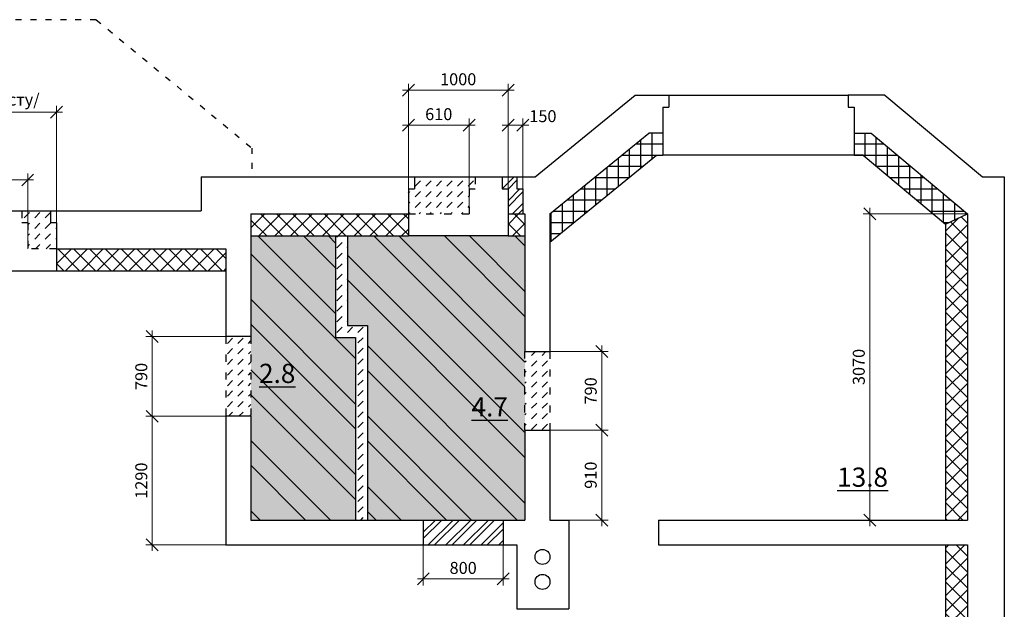
# Model space of a CAD drawing. Extents: x -202835 to -53443, y 46869 to 143829.
# Drawn here: x -137674 to -127793, y 62242 to 68154 of the extents above; entities that cross this region are included whole.
import ezdxf

# ---------------------------------------------------------------- set-up
doc = ezdxf.new("R2010")
doc.units = 0
doc.header["$MEASUREMENT"] = 0
doc.linetypes.add('ACAD_ISO03W100', pattern=[30, 12, -18])
doc.layers.get('0').update_dxf_attribs({"color": 4, "linetype": 'CONTINUOUS'})
doc.layers.get('Defpoints').update_dxf_attribs({"linetype": 'CONTINUOUS'})
for name, color, linetype in [('Dim', 4, 'CONTINUOUS'), ('mebel', 6, 'CONTINUOUS'), ('Ramka', 5, 'CONTINUOUS'), ('Wall', 7, 'CONTINUOUS')]:
    doc.layers.add(name, color=color, linetype=linetype)
doc.styles.add('KATYA', font='TIMES.TTF', dxfattribs={"height": 300})
doc.dimstyles.new('r', dxfattribs={"dimtxt": 120, "dimasz": 120, "dimexe": 65, "dimexo": 0, "dimgap": 50, "dimtad": 1, "dimdec": 0, "dimzin": 12, "dimdsep": 46, "dimtxsty": 'Standard', "dimblk1": 'OBLIQUE', "dimblk2": 'OBLIQUE', "dimsah": 1, "dimcen": 45, "dimdle": 60, "dimclrd": 256, "dimclre": 256, "dimclrt": 256, "dimadec": 0, "dimazin": 0, "dimtfac": 1, "dimtdec": 0, "dimtmove": 1, "dimatfit": 2, "dimldrblk": 'OBLIQUE', "dimfxl": 0, "dimtolj": 1, "dimtzin": 0, "dimlwd": 9, "dimlwe": 9, "dimarcsym": 0})
pattern_1 = [(45, (83836.534, 89607.12), (7e-15, 106.066017), [75, -75])]
pattern_2 = [(45, (0, 0), (-88.38835, 88.38835), []), (45, (0, 62.5), (-88.38835, 88.38835), [])]

# ---------------------------------------------------------------- blocks, each defined once
blk = doc.blocks.new('_OBLIQUE')
at = {"color": 0, "linetype": 'ByBlock'}
blk.add_line((-0.5, -0.5), (0.5, 0.5), dxfattribs=at)
blk = doc.blocks.new('*D109')
at = {"layer": 'Defpoints', "color": 0, "linetype": 'ByBlock', "ltscale": 1000}
for p in [(-137303.5, 67227.1), (-138803.5, 66117.1), (-137303.5, 66068.1)]:
    blk.add_point(p, dxfattribs=at)
at = {"layer": 'Dim', "linetype": 'ByBlock', "lineweight": 9, "ltscale": 1000}
for p, q in [((-138803.5, 66117.1), (-138803.5, 67292.1)), ((-137303.5, 66068.1), (-137303.5, 67292.1)), ((-138863.5, 67227.1), (-137243.5, 67227.1))]:
    blk.add_line(p, q, dxfattribs=at)
at = {"layer": 'Dim', "linetype": 'ByBlock', "lineweight": 9, "ltscale": 1000, "xscale": 120, "yscale": 120, "zscale": 120, "rotation": 180}
blk.add_blockref('_OBLIQUE', (-138803.5, 67227.1), dxfattribs=at)
at = {"layer": 'Dim', "linetype": 'ByBlock', "lineweight": 9, "ltscale": 1000, "xscale": 120, "yscale": 120, "zscale": 120}
blk.add_blockref('_OBLIQUE', (-137303.5, 67227.1), dxfattribs=at)
at = {"layer": 'Dim', "linetype": 'ByBlock', "ltscale": 1000, "insert": (-138053.5, 67353.7), "char_height": 120, "attachment_point": 5}
blk.add_mtext('\\A1;/max{\\H0.25x; \\fVerdana|b0|i0|c204|p34;\\H4x;по месту}/', dxfattribs=at)
blk = doc.blocks.new('*D110')
at = {"layer": 'Defpoints', "color": 0, "linetype": 'ByBlock', "ltscale": 1000}
for p in [(-138593.5, 66547.1), (-138593.5, 65857.1), (-137593.5, 65857.1)]:
    blk.add_point(p, dxfattribs=at)
at = {"layer": 'Dim', "linetype": 'ByBlock', "lineweight": 9, "ltscale": 1000}
for p, q in [((-138593.5, 65857.1), (-138593.5, 66612.1)), ((-137593.5, 65857.1), (-137593.5, 66612.1)), ((-137533.5, 66547.1), (-138653.5, 66547.1))]:
    blk.add_line(p, q, dxfattribs=at)
at = {"layer": 'Dim', "linetype": 'ByBlock', "lineweight": 9, "ltscale": 1000, "xscale": 120, "yscale": 120, "zscale": 120, "rotation": 180}
blk.add_blockref('_OBLIQUE', (-138593.5, 66547.1), dxfattribs=at)
at = {"layer": 'Dim', "linetype": 'ByBlock', "lineweight": 9, "ltscale": 1000, "xscale": 120, "yscale": 120, "zscale": 120}
blk.add_blockref('_OBLIQUE', (-137593.5, 66547.1), dxfattribs=at)
at = {"layer": 'Dim', "linetype": 'ByBlock', "ltscale": 1000, "insert": (-138093.5, 66657.1), "char_height": 120, "attachment_point": 5}
blk.add_mtext('\\A1;1000', dxfattribs=at)
blk = doc.blocks.new('*D121')
at = {"layer": 'Defpoints', "color": 0, "linetype": 'ByBlock', "ltscale": 1000}
for p in [(-135603.5, 64177.1), (-136343.5, 62887.1), (-135603.5, 62887.1)]:
    blk.add_point(p, dxfattribs=at)
at = {"layer": 'Dim', "linetype": 'ByBlock', "lineweight": 9, "ltscale": 1000}
for p, q in [((-136343.5, 64237.1), (-136343.5, 62827.1)), ((-135603.5, 64177.1), (-136408.5, 64177.1)), ((-135603.5, 62887.1), (-136408.5, 62887.1))]:
    blk.add_line(p, q, dxfattribs=at)
at = {"layer": 'Dim', "linetype": 'ByBlock', "lineweight": 9, "ltscale": 1000, "xscale": 120, "yscale": 120, "zscale": 120}
for p, rotation in [((-136343.5, 64177.1), 90), ((-136343.5, 62887.1), 270)]:
    blk.add_blockref('_OBLIQUE', p, dxfattribs=dict(at, rotation=rotation))
at = {"layer": 'Dim', "linetype": 'ByBlock', "ltscale": 1000, "insert": (-136453.5, 63532.1), "char_height": 120, "attachment_point": 5, "rotation": 90}
blk.add_mtext('\\A1;1290', dxfattribs=at)
blk = doc.blocks.new('*D122')
at = {"layer": 'Defpoints', "color": 0, "linetype": 'ByBlock', "ltscale": 1000}
for p in [(-136343.5, 64977.1), (-135603.5, 64977.1), (-135603.5, 64177.1)]:
    blk.add_point(p, dxfattribs=at)
at = {"layer": 'Dim', "linetype": 'ByBlock', "lineweight": 9, "ltscale": 1000}
for p, q in [((-136343.5, 64117.1), (-136343.5, 65037.1)), ((-135603.5, 64977.1), (-136408.5, 64977.1)), ((-135603.5, 64177.1), (-136408.5, 64177.1))]:
    blk.add_line(p, q, dxfattribs=at)
at = {"layer": 'Dim', "linetype": 'ByBlock', "lineweight": 9, "ltscale": 1000, "xscale": 120, "yscale": 120, "zscale": 120}
for p, rotation in [((-136343.5, 64977.1), 90), ((-136343.5, 64177.1), 270)]:
    blk.add_blockref('_OBLIQUE', p, dxfattribs=dict(at, rotation=rotation))
at = {"layer": 'Dim', "linetype": 'ByBlock', "ltscale": 1000, "insert": (-136453.5, 64577.1), "char_height": 120, "attachment_point": 5, "rotation": 90}
blk.add_mtext('\\A1;790', dxfattribs=at)
blk = doc.blocks.new('*D123')
at = {"layer": 'Defpoints', "color": 0, "linetype": 'ByBlock', "ltscale": 1000}
for p in [(-132353.5, 64037.1), (-131833.5, 64037.1), (-132258.5, 63137.1)]:
    blk.add_point(p, dxfattribs=at)
at = {"layer": 'Dim', "linetype": 'ByBlock', "lineweight": 9, "ltscale": 1000}
for p, q in [((-132353.5, 64037.1), (-131768.5, 64037.1)), ((-131833.5, 63077.1), (-131833.5, 64097.1)), ((-132258.5, 63137.1), (-131768.5, 63137.1))]:
    blk.add_line(p, q, dxfattribs=at)
at = {"layer": 'Dim', "linetype": 'ByBlock', "lineweight": 9, "ltscale": 1000, "xscale": 120, "yscale": 120, "zscale": 120}
for p, rotation in [((-131833.5, 64037.1), 90), ((-131833.5, 63137.1), 270)]:
    blk.add_blockref('_OBLIQUE', p, dxfattribs=dict(at, rotation=rotation))
at = {"layer": 'Dim', "linetype": 'ByBlock', "ltscale": 1000, "insert": (-131943.5, 63587.1), "char_height": 120, "attachment_point": 5, "rotation": 90}
blk.add_mtext('\\A1;910 ', dxfattribs=at)
blk = doc.blocks.new('*D124')
at = {"layer": 'Defpoints', "color": 0, "linetype": 'ByBlock', "ltscale": 1000}
for p in [(-132353.5, 64827.1), (-131833.5, 64827.1), (-132061, 64037.1)]:
    blk.add_point(p, dxfattribs=at)
at = {"layer": 'Dim', "linetype": 'ByBlock', "lineweight": 9, "ltscale": 1000}
for p, q in [((-132353.5, 64827.1), (-131768.5, 64827.1)), ((-131833.5, 63977.1), (-131833.5, 64887.1)), ((-132061, 64037.1), (-131768.5, 64037.1))]:
    blk.add_line(p, q, dxfattribs=at)
at = {"layer": 'Dim', "linetype": 'ByBlock', "lineweight": 9, "ltscale": 1000, "xscale": 120, "yscale": 120, "zscale": 120}
for p, rotation in [((-131833.5, 64827.1), 90), ((-131833.5, 64037.1), 270)]:
    blk.add_blockref('_OBLIQUE', p, dxfattribs=dict(at, rotation=rotation))
at = {"layer": 'Dim', "linetype": 'ByBlock', "ltscale": 1000, "insert": (-131943.5, 64432.1), "char_height": 120, "attachment_point": 5, "rotation": 90}
blk.add_mtext('\\A1;790', dxfattribs=at)
blk = doc.blocks.new('*D125')
at = {"layer": 'Defpoints', "color": 0, "linetype": 'Continuous', "ltscale": 1000}
for p in [(-132773.5, 67097.1), (-132773.5, 66408.5), (-132623.5, 66354.8)]:
    blk.add_point(p, dxfattribs=at)
at = {"layer": 'Dim', "linetype": 'Continuous', "lineweight": 9, "ltscale": 1000}
for p, q in [((-132563.5, 67097.1), (-132833.5, 67097.1)), ((-132773.5, 66408.5), (-132773.5, 67162.1)), ((-132623.5, 66354.8), (-132623.5, 67162.1))]:
    blk.add_line(p, q, dxfattribs=at)
at = {"layer": 'Dim', "linetype": 'Continuous', "lineweight": 9, "ltscale": 1000, "xscale": 120, "yscale": 120, "zscale": 120, "rotation": 180}
blk.add_blockref('_OBLIQUE', (-132773.5, 67097.1), dxfattribs=at)
at = {"layer": 'Dim', "linetype": 'Continuous', "lineweight": 9, "ltscale": 1000, "xscale": 120, "yscale": 120, "zscale": 120}
blk.add_blockref('_OBLIQUE', (-132623.5, 67097.1), dxfattribs=at)
at = {"layer": 'Dim', "linetype": 'Continuous', "ltscale": 1000, "insert": (-132423.5, 67187.1), "char_height": 120, "attachment_point": 5}
blk.add_mtext('\\A1;150', dxfattribs=at)
blk = doc.blocks.new('*D126')
at = {"layer": 'Defpoints', "color": 0, "linetype": 'ByBlock', "ltscale": 1000}
for p in [(-133773.5, 67097.1), (-133773.5, 66247.1), (-133163.5, 66207.1)]:
    blk.add_point(p, dxfattribs=at)
at = {"layer": 'Dim', "linetype": 'ByBlock', "lineweight": 9, "ltscale": 1000}
for p, q in [((-133103.5, 67097.1), (-133833.5, 67097.1)), ((-133773.5, 66247.1), (-133773.5, 67162.1)), ((-133163.5, 66207.1), (-133163.5, 67162.1))]:
    blk.add_line(p, q, dxfattribs=at)
at = {"layer": 'Dim', "linetype": 'ByBlock', "lineweight": 9, "ltscale": 1000, "xscale": 120, "yscale": 120, "zscale": 120, "rotation": 180}
blk.add_blockref('_OBLIQUE', (-133773.5, 67097.1), dxfattribs=at)
at = {"layer": 'Dim', "linetype": 'ByBlock', "lineweight": 9, "ltscale": 1000, "xscale": 120, "yscale": 120, "zscale": 120}
blk.add_blockref('_OBLIQUE', (-133163.5, 67097.1), dxfattribs=at)
at = {"layer": 'Dim', "linetype": 'ByBlock', "ltscale": 1000, "insert": (-133468.5, 67207.1), "char_height": 120, "attachment_point": 5}
blk.add_mtext('\\A1;610', dxfattribs=at)
blk = doc.blocks.new('*D127')
at = {"layer": 'Defpoints', "color": 0, "linetype": 'Continuous', "ltscale": 1000}
for p in [(-132773.5, 67447.1), (-133773.5, 66390.1), (-132773.5, 66390.1)]:
    blk.add_point(p, dxfattribs=at)
at = {"layer": 'Dim', "linetype": 'Continuous', "lineweight": 9, "ltscale": 1000}
for p, q in [((-133773.5, 66390.1), (-133773.5, 67512.1)), ((-132773.5, 66390.1), (-132773.5, 67512.1)), ((-133833.5, 67447.1), (-132713.5, 67447.1))]:
    blk.add_line(p, q, dxfattribs=at)
at = {"layer": 'Dim', "linetype": 'Continuous', "lineweight": 9, "ltscale": 1000, "xscale": 120, "yscale": 120, "zscale": 120, "rotation": 180}
blk.add_blockref('_OBLIQUE', (-133773.5, 67447.1), dxfattribs=at)
at = {"layer": 'Dim', "linetype": 'Continuous', "lineweight": 9, "ltscale": 1000, "xscale": 120, "yscale": 120, "zscale": 120}
blk.add_blockref('_OBLIQUE', (-132773.5, 67447.1), dxfattribs=at)
at = {"layer": 'Dim', "linetype": 'Continuous', "ltscale": 1000, "insert": (-133273.5, 67557.1), "char_height": 120, "attachment_point": 5}
blk.add_mtext('\\A1;1000', dxfattribs=at)
blk = doc.blocks.new('*D162')
at = {"layer": 'Defpoints', "color": 0, "linetype": 'ByBlock', "ltscale": 1000}
for p in [(-133623.5, 62887.1), (-132823.5, 62887.1), (-132823.5, 62547.1)]:
    blk.add_point(p, dxfattribs=at)
at = {"layer": 'Dim', "linetype": 'ByBlock', "lineweight": 9, "ltscale": 1000}
for p, q in [((-133623.5, 62887.1), (-133623.5, 62482.1)), ((-132823.5, 62887.1), (-132823.5, 62482.1)), ((-133683.5, 62547.1), (-132763.5, 62547.1))]:
    blk.add_line(p, q, dxfattribs=at)
at = {"layer": 'Dim', "linetype": 'ByBlock', "lineweight": 9, "ltscale": 1000, "xscale": 120, "yscale": 120, "zscale": 120, "rotation": 180}
blk.add_blockref('_OBLIQUE', (-133623.5, 62547.1), dxfattribs=at)
at = {"layer": 'Dim', "linetype": 'ByBlock', "lineweight": 9, "ltscale": 1000, "xscale": 120, "yscale": 120, "zscale": 120}
blk.add_blockref('_OBLIQUE', (-132823.5, 62547.1), dxfattribs=at)
at = {"layer": 'Dim', "linetype": 'ByBlock', "ltscale": 1000, "insert": (-133223.5, 62657.1), "char_height": 120, "attachment_point": 5}
blk.add_mtext('\\A1;800', dxfattribs=at)
blk = doc.blocks.new('*D163')
at = {"layer": 'Defpoints', "color": 0, "linetype": 'ByBlock', "ltscale": 1000}
for p in [(-128163.5, 66207.1), (-129143.5, 63137.1), (-128163.5, 63137.1)]:
    blk.add_point(p, dxfattribs=at)
at = {"layer": 'Dim', "linetype": 'ByBlock', "lineweight": 9, "ltscale": 1000}
for p, q in [((-128163.5, 66207.1), (-129208.5, 66207.1)), ((-129143.5, 66267.1), (-129143.5, 63077.1)), ((-128163.5, 63137.1), (-129208.5, 63137.1))]:
    blk.add_line(p, q, dxfattribs=at)
at = {"layer": 'Dim', "linetype": 'ByBlock', "lineweight": 9, "ltscale": 1000, "xscale": 120, "yscale": 120, "zscale": 120}
for p, rotation in [((-129143.5, 66207.1), 90), ((-129143.5, 63137.1), 270)]:
    blk.add_blockref('_OBLIQUE', p, dxfattribs=dict(at, rotation=rotation))
at = {"layer": 'Dim', "linetype": 'ByBlock', "ltscale": 1000, "insert": (-129253.5, 64672.1), "char_height": 120, "attachment_point": 5, "rotation": 90}
blk.add_mtext('\\A1;3070', dxfattribs=at)

msp = doc.modelspace()

# ---------------------------------------------------------------- hatches: boundary and pattern name
at = {"layer": 'mebel', "linetype": 'ByBlock', "ltscale": 1000}
h = msp.add_hatch(dxfattribs=at)
h.set_pattern_fill('ANSI37', color=10, scale=900, angle=45, style=0)
h.set_pattern_definition([(90, (-63153.47, 62747.12), (-112.5, 2e-14), []), (180, (-63153.47, 62747.12), (-2e-14, -112.5), [])])
h.paths.add_polyline_path([(-131283.1, 66796), (-131219.5, 66796), (-131219.5, 67016), (-131361.5, 67016), (-132353.5, 66207.1), (-132353.5, 65923.3)])
h.paths.add_polyline_path([(-129129.5, 67016), (-129299.5, 67016), (-129299.5, 66796), (-129209.5, 66796), (-128383.5, 66104.4), (-128163.5, 66207.1)])
h = msp.add_hatch(dxfattribs=at)
h.set_pattern_fill('ANSI37', color=10, scale=900, style=0)
h.paths.add_polyline_path([(-134608.5, 58107.1), (-134608.5, 58327.1), (-135473.5, 58327.1), (-135473.5, 58107.1)])
h.paths.add_polyline_path([(-133608.5, 58107.1), (-133608.5, 58327.1), (-134608.5, 58327.1), (-134608.5, 58107.1)])
h.paths.add_polyline_path([(-132808.5, 58107.1), (-132683.5, 58107.1), (-132683.5, 58327.1), (-132808.5, 58327.1)])
h.paths.add_polyline_path([(-131503.5, 58107.1), (-131503.5, 58327.1), (-132303.5, 58327.1), (-132303.5, 58107.1)])
h.paths.add_polyline_path([(-129703.5, 58107.1), (-129703.5, 58327.1), (-130703.5, 58327.1), (-130703.5, 58107.1)])
h.paths.add_polyline_path([(-129703.5, 58327.1), (-129703.5, 58107.1), (-129503.5, 58107.1), (-128163.5, 58107.1), (-128163.5, 59345.8), (-128383.5, 59347.1), (-128383.5, 58327.1)])
h.paths.add_polyline_path([(-128163.5, 62887.1), (-128383.5, 62887.1), (-128383.5, 60787.1), (-128163.5, 60787.1)])
h.paths.add_polyline_path([(-128163.5, 66207.1), (-128383.5, 66104.4), (-128383.5, 63137.1), (-128163.5, 63137.1)])
h.paths.add_polyline_path([(-132603.5, 66207.1), (-132623.5, 66207.1), (-132773.5, 66207.1), (-132773.5, 65987.1), (-132603.5, 65987.1)])
h.paths.add_polyline_path([(-133773.5, 65987.1), (-133773.5, 66207.1), (-134483.5, 66207.1), (-135353.5, 66207.1), (-135353.5, 65987.1), (-134363.5, 65987.1)])
h.paths.add_polyline_path([(-137303.5, 65857.1), (-137303.5, 65637.1), (-135603.5, 65637.1), (-135603.5, 65857.1)])
h.paths.add_polyline_path([(-138803.5, 65637.1), (-138803.5, 65857.1), (-140403.5, 65857.1), (-140403.5, 65637.1)])
at = {"layer": 'mebel', "linetype": 'Continuous', "ltscale": 1000}
h = msp.add_hatch(dxfattribs=at)
h.set_pattern_fill('DASH', color=10, scale=800, angle=45, style=0)
h.paths.add_polyline_path([(-128303.5, 57727.1), (-129663.5, 57727.1), (-131343.5, 57727.1), (-131443.5, 57727.1), (-132868.5, 57727.1), (-134548.5, 57727.1), (-135566.4, 57727.1), (-137221.6, 55803.9), (-135237.1, 54007.1), (-130457.1, 54007.1), (-128303.5, 55972.4)])
h.paths.add_polyline_path([(-132603.5, 64827.1), (-132603.5, 65987.1), (-132773.5, 65987.1), (-133773.5, 65987.1), (-134363.5, 65987.1), (-134383.5, 65987.1), (-134383.5, 65087.1), (-134183.5, 65087.1), (-134183.5, 63137.1), (-132823.5, 63137.1), (-132603.5, 63137.1), (-132603.5, 64037.1)])
h.paths.add_polyline_path([(-134303.5, 64967.1), (-134503.5, 64967.1), (-134503.5, 65987.1), (-135353.5, 65987.1), (-135353.5, 64977.1), (-135353.5, 64177.1), (-135353.5, 63137.1), (-134483.5, 63137.1), (-134303.5, 63137.1)])
h.paths.add_polyline_path([(-131802.8, 55031.5), (-131228, 55031.5), (-131228, 54383.5), (-131802.8, 54383.5)], flags=24)
h.paths.add_polyline_path([(-133174.3, 64756.3), (-132739.9, 64756.3), (-132739.9, 64108.4), (-133174.3, 64108.4)], flags=24)
h.paths.add_polyline_path([(-135304.2, 65091.9), (-134875.3, 65091.9), (-134875.3, 64444), (-135304.2, 64444)], flags=24)
at = {"layer": 'Wall', "linetype": 'ACAD_ISO03W100', "ltscale": 6}
h = msp.add_hatch(dxfattribs=at)
h.set_pattern_fill('DASH,_O', color=30, scale=600, angle=45)
h.set_pattern_definition(pattern_1)
h.paths.add_polyline_path([(-133163.5, 66207.1), (-133163.5, 66457.1), (-133103.5, 66457.1), (-133103.5, 66577.1), (-133713.5, 66577.1), (-133713.5, 66457.1), (-133773.5, 66457.1), (-133773.5, 66207.1)])
at = {"layer": 'Wall', "linetype": 'ByBlock', "ltscale": 1000}
h = msp.add_hatch(dxfattribs=at)
h.set_pattern_fill('STEEL,_O', color=231, scale=1000)
h.set_pattern_definition(pattern_2)
h.paths.add_polyline_path([(-132773.5, 66207.1), (-132623.5, 66207.1), (-132623.5, 66457.1), (-132683.5, 66457.1), (-132683.5, 66577.1), (-132833.5, 66577.1), (-132833.5, 66457.1), (-132773.5, 66457.1)])
at = {"layer": 'Wall', "linetype": 'ACAD_ISO03W100', "ltscale": 6}
h = msp.add_hatch(dxfattribs=at)
h.set_pattern_fill('DASH,_O', color=30, scale=600, angle=45)
h.set_pattern_definition(pattern_1)
h.paths.add_polyline_path([(-138803.5, 65857.1), (-138593.5, 65857.1), (-138593.5, 66117.1), (-138533.5, 66117.1), (-138533.5, 66237.1), (-138743.5, 66237.1), (-138743.5, 66117.1), (-138803.5, 66117.1)])
h.paths.add_polyline_path([(-137593.5, 65857.1), (-137303.5, 65857.1), (-137303.5, 66117.1), (-137363.5, 66117.1), (-137363.5, 66237.1), (-137653.5, 66237.1), (-137653.5, 66117.1), (-137593.5, 66117.1)])
at = {"layer": 'Wall', "linetype": 'ByBlock', "ltscale": 1000}
h = msp.add_hatch(dxfattribs=at)
h.set_pattern_fill('STEEL,_O', color=150, scale=4000, angle=90)
h.set_pattern_definition([(135, (0, 0), (-353.5534, -353.5534), []), (135, (-250, 2e-14), (-353.5534, -353.5534), [])])
h.paths.add_polyline_path([(-134183.5, 63137.1), (-132823.5, 63137.1), (-132603.5, 63137.1), (-132603.5, 64037.1), (-132603.5, 64827.1), (-132603.5, 65987.1), (-132773.5, 65987.1), (-133773.5, 65987.1), (-134363.5, 65987.1), (-134383.5, 65987.1), (-134383.5, 65087.1), (-134183.5, 65087.1)])
h.paths.add_polyline_path([(-134483.5, 63137.1), (-134303.5, 63137.1), (-134303.5, 64967.1), (-134503.5, 64967.1), (-134503.5, 65987.1), (-135353.5, 65987.1), (-135353.5, 64977.1), (-135353.5, 64177.1), (-135353.5, 63137.1)])
h.paths.add_polyline_path([(-130457.1, 54007.1), (-128303.5, 55972.4), (-128303.5, 57727.1), (-129663.5, 57727.1), (-131343.5, 57727.1), (-131443.5, 57727.1), (-132868.5, 57727.1), (-134548.5, 57727.1), (-135566.4, 57727.1), (-137221.6, 55803.9), (-135237.1, 54007.1)])
h.paths.add_polyline_path([(-133174.3, 64756.3), (-132739.9, 64756.3), (-132739.9, 64108.4), (-133174.3, 64108.4)], flags=24)
h.paths.add_polyline_path([(-135304.2, 65091.9), (-134875.3, 65091.9), (-134875.3, 64444), (-135304.2, 64444)], flags=24)
h.paths.add_polyline_path([(-131802.8, 55031.5), (-131228, 55031.5), (-131228, 54383.5), (-131802.8, 54383.5)], flags=24)
at = {"layer": 'Wall', "linetype": 'ACAD_ISO03W100', "ltscale": 6}
h = msp.add_hatch(dxfattribs=at)
h.set_pattern_fill('DASH,_O', color=10, scale=600, angle=45)
h.set_pattern_definition([(45, (0, 0), (7e-15, 106.066017), [75, -75])])
h.paths.add_polyline_path([(-134303.5, 64967.1), (-134303.5, 63137.1), (-134183.5, 63137.1), (-134183.5, 65087.1), (-134383.5, 65087.1), (-134383.5, 65987.1), (-134503.5, 65987.1), (-134503.5, 64967.1)])
h = msp.add_hatch(dxfattribs=at)
h.set_pattern_fill('DASH,_O', color=30, scale=600, angle=45)
h.set_pattern_definition([(45, (83966.534, 89622.12), (7e-15, 106.066017), [75, -75])])
h.paths.add_polyline_path([(-135353.5, 64977.1), (-135483.5, 64977.1), (-135603.5, 64977.1), (-135603.5, 64177.1), (-135483.5, 64177.1), (-135353.5, 64177.1)])
h = msp.add_hatch(dxfattribs=at)
h.set_pattern_fill('DASH,_O', color=30, scale=600, angle=45)
h.set_pattern_definition(pattern_1)
h.paths.add_polyline_path([(-132603.5, 64037.1), (-132353.5, 64037.1), (-132353.5, 64827.1), (-132603.5, 64827.1)])
at = {"layer": 'Wall', "linetype": 'ByBlock', "ltscale": 1000}
h = msp.add_hatch(dxfattribs=at)
h.set_pattern_fill('STEEL,_O', color=231, scale=1000)
h.set_pattern_definition(pattern_2)
h.paths.add_polyline_path([(-132823.5, 62887.1), (-132823.5, 63137.1), (-133623.5, 63137.1), (-133623.5, 62887.1)])

# ---------------------------------------------------------------- linework, layer by layer
at = {"layer": 'Wall', "color": 4, "linetype": 'ACAD_ISO03W100', "ltscale": 5}
for p, q in [((-136905.5, 68154.4), (-139231.5, 68154.4)), ((-136905.5, 68154.4), (-135343.5, 66867.8)), ((-135343.5, 66867.8), (-135343.5, 66577.1))]:
    msp.add_line(p, q, dxfattribs=at)
at = {"layer": 'Wall', "color": 0, "linetype": 'ByBlock', "ltscale": 1000}
for p, q in [((-132501, 66577.1), (-131496.8, 67396)), ((-131496.8, 67396), (-131159.5, 67396)), ((-131159.5, 67396), (-131159.5, 67276)), ((-129359.5, 67396), (-129359.5, 67276)), ((-128991.4, 67396), (-129359.5, 67396)), ((-128991.4, 67396), (-128013.4, 66577.1)), ((-131219.5, 67276), (-131219.5, 67016)), ((-131219.5, 67276), (-131159.5, 67276)), ((-129359.5, 67276), (-129299.5, 67276)), ((-129299.5, 67276), (-129299.5, 67016)), ((-132353.5, 66207.1), (-131361.5, 67016)), ((-131219.5, 67016), (-131361.5, 67016)), ((-129299.5, 67016), (-129129.5, 67016)), ((-129129.5, 67016), (-128163.5, 66207.1)), ((-129209.5, 66796), (-129299.5, 66796)), ((-135853.5, 66577.1), (-135853.5, 66237.1)), ((-135853.5, 66577.1), (-133713.5, 66577.1)), ((-133773.5, 66577.1), (-133713.5, 66577.1)), ((-133713.5, 66577.1), (-133713.5, 66457.1)), ((-132833.5, 66577.1), (-132833.5, 66457.1)), ((-132833.5, 66577.1), (-132773.5, 66577.1)), ((-132833.5, 66577.1), (-132683.5, 66577.1)), ((-132683.5, 66577.1), (-132501, 66577.1)), ((-132683.5, 66577.1), (-132683.5, 66457.1)), ((-128013.4, 66577.1), (-127793.5, 66577.1)), ((-127793.5, 66577.1), (-127793.5, 60727.1)), ((-133773.5, 66457.1), (-133773.5, 66207.1)), ((-133773.5, 66457.1), (-133713.5, 66457.1)), ((-132833.5, 66457.1), (-132773.5, 66457.1)), ((-132773.5, 66457.1), (-132773.5, 66207.1)), ((-132683.5, 66457.1), (-132623.5, 66457.1)), ((-132623.5, 66457.1), (-132623.5, 66207.1)), ((-137363.5, 66237.1), (-135853.5, 66237.1)), ((-137363.5, 66237.1), (-137363.5, 66117.1)), ((-137363.5, 66237.1), (-137363.5, 66117.1)), ((-135353.5, 66207.1), (-134483.5, 66207.1)), ((-135353.5, 66207.1), (-135353.5, 64977.1)), ((-134483.5, 66207.1), (-133773.5, 66207.1)), ((-132773.5, 66207.1), (-132623.5, 66207.1)), ((-132623.5, 66207.1), (-132603.5, 66207.1)), ((-132603.5, 66207.1), (-132603.5, 64827.1)), ((-132353.5, 66207.1), (-132353.5, 64827.1)), ((-128163.5, 66207.1), (-128163.5, 63137.1)), ((-137303.5, 66117.1), (-137363.5, 66117.1)), ((-137303.5, 66117.1), (-137363.5, 66117.1)), ((-137303.5, 66117.1), (-137303.5, 65637.1)), ((-137303.5, 65857.1), (-135603.5, 65857.1)), ((-135603.5, 65857.1), (-135603.5, 64977.1)), ((-135483.5, 64977.1), (-135603.5, 64977.1)), ((-135353.5, 64977.1), (-135483.5, 64977.1)), ((-135483.5, 64977.1), (-135483.5, 64977.1)), ((-132603.5, 64827.1), (-132353.5, 64827.1)), ((-135603.5, 64177.1), (-135603.5, 62887.1)), ((-135483.5, 64177.1), (-135603.5, 64177.1)), ((-135353.5, 64177.1), (-135483.5, 64177.1)), ((-135483.5, 64177.1), (-135483.5, 64177.1)), ((-135353.5, 64177.1), (-135353.5, 63137.1)), ((-132603.5, 64037.1), (-132353.5, 64037.1)), ((-132603.5, 64037.1), (-132603.5, 63137.1)), ((-132353.5, 64037.1), (-132353.5, 63137.1)), ((-135353.5, 63137.1), (-134483.5, 63137.1)), ((-134483.5, 63137.1), (-132823.5, 63137.1)), ((-133623.5, 63137.1), (-133623.5, 62887.1)), ((-132823.5, 63137.1), (-132823.5, 62887.1)), ((-132823.5, 63137.1), (-132603.5, 63137.1)), ((-132353.5, 63137.1), (-132163.5, 63137.1)), ((-132163.5, 63137.1), (-132163.5, 62247.1)), ((-131263.5, 63137.1), (-131263.5, 62887.1)), ((-131263.5, 63137.1), (-128163.5, 63137.1)), ((-135603.5, 62887.1), (-132823.5, 62887.1)), ((-132823.5, 62887.1), (-132683.5, 62887.1)), ((-132683.5, 62887.1), (-132683.5, 62247.1)), ((-131263.5, 62887.1), (-128163.5, 62887.1)), ((-128163.5, 62887.1), (-128163.5, 60787.1)), ((-132683.5, 62247.1), (-132163.5, 62247.1))]:
    msp.add_line(p, q, dxfattribs=at)
at = {"layer": 'Wall', "color": 3, "linetype": 'ByBlock', "ltscale": 1000}
for p, q in [((-131159.5, 67396), (-129359.5, 67396)), ((-133713.5, 66577.1), (-132833.5, 66577.1)), ((-138743.5, 66237.1), (-137363.5, 66237.1))]:
    msp.add_line(p, q, dxfattribs=at)
at = {"layer": 'Wall', "color": 1, "linetype": 'ByBlock', "ltscale": 1000}
for p, q in [((-131219.5, 67016), (-131219.5, 66796)), ((-129299.5, 67016), (-129299.5, 66796)), ((-132353.5, 65923.3), (-131283.1, 66796)), ((-129299.5, 66796), (-131219.5, 66796)), ((-129209.5, 66796), (-128383.5, 66104.4)), ((-133773.5, 66207.1), (-133773.5, 65987.1)), ((-132773.5, 66207.1), (-132773.5, 65987.1)), ((-128383.5, 66104.4), (-128163.5, 66207.1)), ((-128383.5, 66104.4), (-128383.5, 63137.1)), ((-135353.5, 65987.1), (-134363.5, 65987.1)), ((-134503.5, 65987.1), (-134503.5, 64967.1)), ((-134383.5, 65987.1), (-134383.5, 65087.1)), ((-134363.5, 65987.1), (-133773.5, 65987.1)), ((-132773.5, 65987.1), (-133773.5, 65987.1)), ((-132773.5, 65987.1), (-132603.5, 65987.1)), ((-137303.5, 65857.1), (-137303.5, 65637.1)), ((-137303.5, 65637.1), (-135603.5, 65637.1)), ((-134383.5, 65087.1), (-134183.5, 65087.1)), ((-134183.5, 65087.1), (-134183.5, 63137.1)), ((-134503.5, 64967.1), (-134303.5, 64967.1)), ((-134303.5, 64967.1), (-134303.5, 63137.1)), ((-128383.5, 62887.1), (-128383.5, 60787.1))]:
    msp.add_line(p, q, dxfattribs=at)
at = {"layer": 'Wall', "color": 30, "linetype": 'ACAD_ISO03W100', "ltscale": 6}
for p, q in [((-133103.5, 66577.1), (-133103.5, 66457.1)), ((-133163.5, 66457.1), (-133163.5, 66207.1)), ((-133163.5, 66457.1), (-133103.5, 66457.1)), ((-137653.5, 66237.1), (-137653.5, 66117.1)), ((-137653.5, 66237.1), (-137363.5, 66237.1)), ((-133773.5, 66207.1), (-133163.5, 66207.1)), ((-137593.5, 66117.1), (-137653.5, 66117.1)), ((-137593.5, 66117.1), (-137593.5, 65857.1)), ((-137303.5, 65857.1), (-137593.5, 65857.1)), ((-135603.5, 64977.1), (-135603.5, 64177.1)), ((-135353.5, 64977.1), (-135353.5, 64177.1)), ((-132603.5, 64037.1), (-132603.5, 64827.1)), ((-132353.5, 64827.1), (-132353.5, 64037.1))]:
    msp.add_line(p, q, dxfattribs=at)
at = {"layer": 'Wall', "color": 10, "linetype": 'ByBlock', "ltscale": 1000}
msp.add_line((-138803.5, 65637.1), (-137303.5, 65637.1), dxfattribs=at)
at = {"layer": 'Wall', "color": 2, "linetype": 'ByBlock', "ltscale": 1000}
for centre in [(-132427.6, 62767.1), (-132427.6, 62517.1)]:
    msp.add_circle(centre, 75, dxfattribs=at)

# ---------------------------------------------------------------- texts
at = {"layer": 'Ramka', "color": 3, "char_height": 192.46, "width": 2050, "attachment_point": 5, "style": 'KATYA'}
for s, insert in [('\\P{\\L2.8}', (-135089.7, 64768)), ('\\P{\\L4.7}', (-132957.1, 64432.3)), ('\\P{\\L13.8}', (-129215.4, 63727.5))]:
    msp.add_mtext(s, dxfattribs=dict(at, insert=insert))

# ---------------------------------------------------------------- dimensions: what is measured, and where the dimension line sits
at = {"layer": 'Dim', "color": 4, "linetype": 'ByBlock', "ltscale": 1000}
dim = msp.add_linear_dim(base=(-137303.5, 67227.1), p1=(-138803.5, 66117.1), p2=(-137303.5, 66068.1), text='/max{\\H0.25x; \\fVerdana|b0|i0|c204|p34;\\H4x;по месту}/', dimstyle='r', dxfattribs=at)
dim.commit()
dim.dimension.update_dxf_attribs({"geometry": '*D109', "text_midpoint": (-138053.5, 67227.1), "dimtype": 160})
at = {"layer": 'Dim', "color": 4, "linetype": 'Continuous', "ltscale": 1000}
dim = msp.add_linear_dim(base=(-132773.5, 67447.1), p1=(-133773.5, 66390.1), p2=(-132773.5, 66390.1), dimstyle='r', dxfattribs=at)
dim.commit()
dim.dimension.update_dxf_attribs({"geometry": '*D127', "text_midpoint": (-133273.5, 67557.1)})
at = {"layer": 'Dim', "color": 4, "linetype": 'ByBlock', "ltscale": 1000}
for base, p1, p2, picture, middle in [((-133773.5, 67097.1), (-133163.5, 66207.1), (-133773.5, 66247.1), '*D126', (-133468.5, 67207.1)), ((-138593.5, 66547.1), (-137593.5, 65857.1), (-138593.5, 65857.1), '*D110', (-138093.5, 66657.1)), ((-132823.5, 62547.1), (-133623.5, 62887.1), (-132823.5, 62887.1), '*D162', (-133223.5, 62657.1))]:
    dim = msp.add_linear_dim(base=base, p1=p1, p2=p2, dimstyle='r', dxfattribs=at)
    dim.commit()
    dim.dimension.update_dxf_attribs({"geometry": picture, "text_midpoint": middle})
at = {"layer": 'Dim', "color": 4, "linetype": 'Continuous', "ltscale": 1000}
dim = msp.add_linear_dim(base=(-132773.5, 67097.1), p1=(-132623.5, 66354.8), p2=(-132773.5, 66408.5), dimstyle='r', dxfattribs=at)
dim.commit()
dim.dimension.update_dxf_attribs({"geometry": '*D125', "text_midpoint": (-132423.5, 67077.1), "dimtype": 160})
at = {"layer": 'Dim', "color": 4, "linetype": 'ByBlock', "ltscale": 1000}
for base, p1, p2, picture, middle in [((-129143.5, 63137.1), (-128163.5, 66207.1), (-128163.5, 63137.1), '*D163', (-129253.5, 64672.1)), ((-131833.5, 64827.1), (-132061, 64037.1), (-132353.5, 64827.1), '*D124', (-131943.5, 64432.1)), ((-136343.5, 62887.1), (-135603.5, 64177.1), (-135603.5, 62887.1), '*D121', (-136453.5, 63532.1))]:
    dim = msp.add_linear_dim(base=base, p1=p1, p2=p2, angle=90, dimstyle='r', dxfattribs=at)
    dim.commit()
    dim.dimension.update_dxf_attribs({"geometry": picture, "text_midpoint": middle})
for base, p1, p2, text, picture, middle in [((-136343.5, 64977.1), (-135603.5, 64177.1), (-135603.5, 64977.1), '790', '*D122', (-136453.5, 64577.1)), ((-131833.5, 64037.1), (-132258.5, 63137.1), (-132353.5, 64037.1), '910 ', '*D123', (-131943.5, 63587.1))]:
    dim = msp.add_linear_dim(base=base, p1=p1, p2=p2, angle=90, text=text, dimstyle='r', dxfattribs=at)
    dim.commit()
    dim.dimension.update_dxf_attribs({"geometry": picture, "text_midpoint": middle})

doc.saveas('drawing.dxf')
